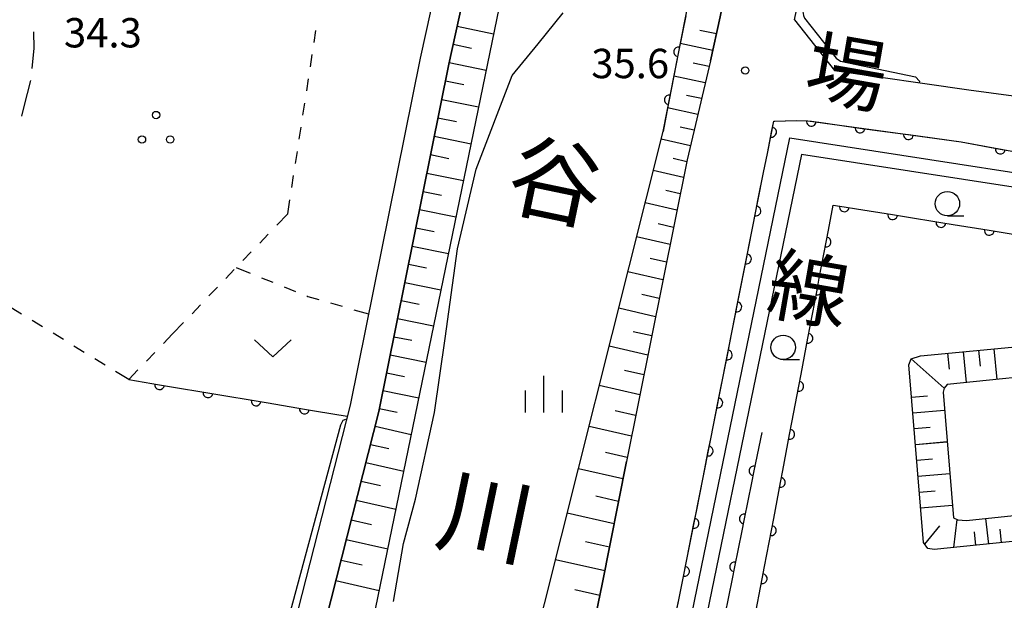
# Model space of a CAD drawing. Units: metres. Extents: x -48055 to -45747, y -145591 to -143873.
# Drawn here: x -46964 to -46864, y -144948 to -144889 of the extents above; entities that cross this region are included whole.
import ezdxf

# ---------------------------------------------------------------- set-up
doc = ezdxf.new("R2010")
doc.units = ezdxf.units.M
doc.header["$LTSCALE"] = 2.5
doc.layers.get('0').update_dxf_attribs({"linetype": 'CONTINUOUS'})
for name, color, linetype in [('2101000', 7, 'CONTINUOUS'), ('2106000', 7, 'CONTINUOUS'), ('5101000', 7, 'CONTINUOUS'), ('6101110', 7, 'CONTINUOUS'), ('6101120', 7, 'CONTINUOUS'), ('6101990', 7, 'CONTINUOUS'), ('6110000', 7, 'CONTINUOUS'), ('6301000', 7, 'CONTINUOUS'), ('6313000', 7, 'CONTINUOUS'), ('6318000', 7, 'CONTINUOUS'), ('6331000', 7, 'CONTINUOUS'), ('6334000', 7, 'CONTINUOUS'), ('7102000', 7, 'CONTINUOUS'), ('7312000', 7, 'CONTINUOUS'), ('8121000', 7, 'CONTINUOUS'), ('8151000', 7, 'CONTINUOUS')]:
    doc.layers.add(name, color=color, linetype=linetype)
doc.styles.add('Dm_Anotation', font='txt')

# ---------------------------------------------------------------- blocks, each defined once
blk = doc.blocks.new('631800')
at = {"color": 0, "linetype": 'ByBlock', "lineweight": -2}
for centre in [(0, 0.667), (-0.577, -0.333), (0.577, -0.333)]:
    blk.add_circle(centre, 0.15, dxfattribs=at)
blk = doc.blocks.new('731200')
at = {"color": 0, "linetype": 'ByBlock', "lineweight": -2}
blk.add_circle((0, 0), 0.15, dxfattribs=at)
blk = doc.blocks.new('633100')
at = {"color": 0, "linetype": 'ByBlock', "lineweight": -2}
blk.add_lwpolyline([(0, -0.5), (0.67, -0.5)], dxfattribs=at)
blk.add_circle((0, 0), 0.5, dxfattribs=at)
blk = doc.blocks.new('631300')
at = {"color": 0, "linetype": 'ByBlock', "lineweight": -2}
blk.add_lwpolyline([(0.75, 0.35), (0, -0.35), (-0.75, 0.35)], dxfattribs=at)
blk = doc.blocks.new('633400')
at = {"color": 0, "linetype": 'ByBlock', "lineweight": -2}
for points in [[(0, -0.75), (0, 0.75)], [(-0.75, -0.75), (-0.75, 0.15)], [(0.75, -0.75), (0.75, 0.15)]]:
    blk.add_lwpolyline(points, dxfattribs=at)
blk = doc.blocks.new('DMDR_HANEN_0.2')
at = {"color": 0, "linetype": 'Continuous', "lineweight": -2}
blk.add_arc((0, 0), 1, 180, 0, dxfattribs=at)

msp = doc.modelspace()

# ---------------------------------------------------------------- linework, layer by layer
at = {"layer": '2101000', "flags": 128}
for points in [[(-46913.18, -144845.7), (-46923.51, -144892.51), (-46930.66, -144927.93), (-46935.98, -144948.9), (-46937.16, -144954.67), (-46937.44, -144956.07)], [(-46910.14, -144845.7), (-46920.57, -144893.1), (-46927.73, -144928.6), (-46933.14, -144949.9), (-46935.78, -144963.06)], [(-46893.85, -144892.77), (-46892.86, -144888.27), (-46888.79, -144868.62), (-46884.53, -144845.7)], [(-46885.26, -144888.57), (-46881.44, -144870.09), (-46877.93, -144851.12), (-46877.22, -144846.88), (-46877.04, -144845.7)], [(-46885.26, -144888.57), (-46881.18, -144893.76), (-46867.46, -144895.73)], [(-46893.85, -144892.77), (-46896.23, -144902.88), (-46902.43, -144933.69)], [(-46867.46, -144895.73), (-46855.55, -144897.32)], [(-46888.42, -144904.18), (-46888.03, -144902.24), (-46887.37, -144898.92), (-46885.07, -144898.87), (-46883.89, -144898.89), (-46874.19, -144900.23), (-46868.23, -144901.05)], [(-46868.23, -144901.05), (-46832.37, -144907.64), (-46827.89, -144909.32), (-46824, -144911.71), (-46818.25, -144916.06), (-46811.64, -144924.8), (-46810.59, -144927.58), (-46809.15, -144935.52), (-46799.12, -144970.99), (-46787.36, -145007.58), (-46785.97, -145011.59), (-46784.82, -145014.57), (-46778.91, -145033.21), (-46777.55, -145036.69), (-46769.64, -145062.05)], [(-46894.6, -144935.33), (-46888.42, -144904.18)], [(-46916.51, -144999.24), (-46914.78, -144994.56), (-46912.95, -144985.77), (-46908.89, -144965.47), (-46904.9, -144946.23), (-46902.43, -144933.69)], [(-46939.78, -145200), (-46939.37, -145196.52), (-46937.24, -145176.44), (-46935.41, -145159.84), (-46935.32, -145158.97), (-46934.82, -145159.03), (-46929.87, -145125.96), (-46928.12, -145117.07), (-46926.3, -145107.09), (-46924.79, -145097.37), (-46922.89, -145087.39), (-46921.28, -145077.46), (-46919.62, -145067.85), (-46917.86, -145057.75), (-46916.45, -145048.29), (-46914.6, -145038.12), (-46912.41, -145025.06), (-46909.1, -145006.54), (-46909.09, -145006.47), (-46905.11, -144987.37), (-46901.05, -144967.06), (-46897.06, -144947.82), (-46894.6, -144935.33)]]:
    msp.add_lwpolyline(points, dxfattribs=at)
at = {"layer": '2106000', "linetype": 'Continuous'}
for points in [[(-46962.99, -144889.81), (-46962.95, -144891.47)], [(-46962.95, -144891.47), (-46963.16, -144893.55)], [(-46963.29, -144894.79), (-46963.99, -144897.43)], [(-46963.99, -144897.43), (-46964.23, -144898.42)]]:
    msp.add_lwpolyline(points, dxfattribs=at)
at = {"layer": '5101000', "flags": 128}
for points in [[(-46926.21, -144947.99), (-46925.19, -144942.07), (-46923.96, -144937.54), (-46922.02, -144928.7), (-46920.93, -144921.12), (-46919.7, -144911.96), (-46917.78, -144903.85), (-46914.09, -144894.27), (-46911.45, -144891.02), (-46908.88, -144887.85)], [(-46900.35, -144971.64), (-46885.73, -144900.64), (-46846.13, -144906.75), (-46834.96, -144908.78), (-46835.23, -144910.26), (-46846.38, -144908.23), (-46884.55, -144902.34), (-46898.88, -144971.93)]]:
    msp.add_lwpolyline(points, dxfattribs=at)
msp.add_lwpolyline([(-46843.13, -144937.14), (-46842.53, -144937.07), (-46842.24, -144936.54), (-46843.31, -144923.93), (-46843.62, -144923.47), (-46844.4, -144923.26), (-46869.66, -144925.83), (-46869.99, -144926.21), (-46870.09, -144926.62), (-46869.01, -144939.47), (-46868.58, -144939.66), (-46867.7, -144939.71)], close=True, dxfattribs=at)
at = {"layer": '6101110', "flags": 128}
for points in [[(-46870.98, -144766.59), (-46876.12, -144797.42), (-46879.93, -144818.76), (-46884.53, -144845.7), (-46888.79, -144868.62), (-46892.86, -144888.27), (-46893.85, -144892.77), (-46896.23, -144902.88), (-46902.43, -144933.69), (-46904.9, -144946.23), (-46908.89, -144965.47), (-46912.95, -144985.77), (-46914.78, -144994.56), (-46916.51, -144999.24), (-46916.69, -144999.92), (-46917.64, -145000.49)], [(-46935.83, -144963.31), (-46935.78, -144963.06), (-46933.14, -144949.9), (-46927.73, -144928.6), (-46920.57, -144893.1), (-46910.14, -144845.7), (-46910.1, -144845.5), (-46908.08, -144835.98), (-46906.67, -144829.29), (-46904.8, -144819.02), (-46903.57, -144807.81), (-46902.64, -144798.25), (-46899.93, -144768.5)], [(-46852.68, -144940.81), (-46871, -144942.7), (-46871.64, -144942.6), (-46872.1, -144941.98), (-46873.57, -144923.81), (-46873.35, -144923.2), (-46872.39, -144922.89), (-46841.56, -144919.98), (-46840.86, -144920.36), (-46840.53, -144920.92), (-46839.43, -144939.5), (-46839.82, -144939.88), (-46840.68, -144940.03), (-46845.49, -144940.37)]]:
    msp.add_lwpolyline(points, dxfattribs=at)
at = {"layer": '6101120', "flags": 128}
for points in [[(-46917.64, -145000.49), (-46915.71, -144986.99), (-46918.31, -144986.69), (-46913.59, -144964.09), (-46910.13, -144955.8), (-46912.52, -144955.16), (-46898.69, -144899.97), (-46888.03, -144845.7), (-46887.93, -144845.22), (-46887.34, -144842.2), (-46887.79, -144842.13), (-46887.72, -144841.63), (-46887.22, -144838.01), (-46886.9, -144836.8), (-46883.92, -144818.81), (-46880.34, -144797.85), (-46877.46, -144782.23)], [(-46898.72, -144784.01), (-46899.58, -144793.32), (-46901.2, -144807), (-46904.6, -144835.4), (-46905.29, -144835.41), (-46905.57, -144839.3), (-46906.89, -144845.7), (-46928.52, -144950.92), (-46931.28, -144950.17), (-46930.84, -144955.8), (-46932.13, -144963.95), (-46935.83, -144963.31)]]:
    msp.add_lwpolyline(points, dxfattribs=at)
at = {"layer": '6101990', "flags": 128}
for points in [[(-46919.71, -144889.22), (-46916, -144890.01)], [(-46893.24, -144890), (-46894.92, -144889.66)], [(-46920.12, -144891.07), (-46918.25, -144891.47)], [(-46893.61, -144891.7), (-46896.93, -144891.01)], [(-46920.53, -144892.93), (-46916.76, -144893.73)], [(-46893.98, -144893.35), (-46895.61, -144893.01)], [(-46920.91, -144894.82), (-46919.03, -144895.2)], [(-46894.37, -144895), (-46897.59, -144894.34)], [(-46921.3, -144896.71), (-46917.53, -144897.47)], [(-46894.76, -144896.63), (-46896.29, -144896.32)], [(-46895.14, -144898.25), (-46898.22, -144897.56)], [(-46921.68, -144898.59), (-46919.8, -144898.97)], [(-46895.51, -144899.86), (-46896.94, -144899.53)], [(-46922.06, -144900.47), (-46918.3, -144901.24)], [(-46895.89, -144901.46), (-46898.89, -144900.77)], [(-46922.43, -144902.35), (-46920.56, -144902.73)], [(-46896.26, -144903.07), (-46897.66, -144902.75)], [(-46896.59, -144904.68), (-46899.7, -144903.97)], [(-46922.81, -144904.23), (-46919.07, -144904.99)], [(-46923.19, -144906.1), (-46921.32, -144906.48)], [(-46896.93, -144906.36), (-46898.41, -144906.02)], [(-46923.57, -144907.96), (-46919.84, -144908.72)], [(-46897.27, -144908.04), (-46900.53, -144907.29)], [(-46923.94, -144909.83), (-46922.08, -144910.21)], [(-46897.62, -144909.79), (-46899.19, -144909.42)], [(-46897.97, -144911.53), (-46901.39, -144910.74)], [(-46924.32, -144911.69), (-46920.61, -144912.45)], [(-46898.33, -144913.34), (-46900.01, -144912.96)], [(-46924.69, -144913.55), (-46922.84, -144913.92)], [(-46898.7, -144915.15), (-46902.29, -144914.33)], [(-46925.07, -144915.4), (-46921.37, -144916.16)], [(-46899.08, -144917.04), (-46900.85, -144916.63)], [(-46925.44, -144917.25), (-46923.6, -144917.63)], [(-46899.46, -144918.92), (-46903.22, -144918.05)], [(-46925.82, -144919.1), (-46922.13, -144919.85)], [(-46926.19, -144920.95), (-46924.35, -144921.32)], [(-46899.85, -144920.87), (-46901.73, -144920.44)], [(-46900.24, -144922.83), (-46904.19, -144921.92)], [(-46926.56, -144922.79), (-46922.89, -144923.54)], [(-46869.42, -144924.27), (-46869.59, -144922.62)], [(-46867.69, -144925.63), (-46868.01, -144922.47)], [(-46866.27, -144923.95), (-46866.44, -144922.33)], [(-46864.55, -144925.31), (-46864.87, -144922.18)], [(-46873.35, -144923.2), (-46869.98, -144926.2)], [(-46926.93, -144924.63), (-46925.1, -144925)], [(-46900.65, -144924.86), (-46902.64, -144924.4)], [(-46901.06, -144926.89), (-46905.2, -144925.93)], [(-46927.3, -144926.46), (-46923.64, -144927.21)], [(-46871.69, -144927.02), (-46873.3, -144927.16)], [(-46927.67, -144928.29), (-46925.84, -144928.66)], [(-46901.49, -144928.99), (-46903.58, -144928.51)], [(-46869.94, -144928.48), (-46873.17, -144928.75)], [(-46928.11, -144930.1), (-46924.41, -144930.94)], [(-46901.91, -144931.1), (-46906.24, -144930.11)], [(-46871.42, -144930.23), (-46873.04, -144930.37)], [(-46928.58, -144931.95), (-46926.69, -144932.38)], [(-46872.91, -144931.95), (-46869.67, -144931.67)], [(-46869.67, -144931.71), (-46872.91, -144931.98)], [(-46902.35, -144933.29), (-46904.57, -144932.78)], [(-46929.05, -144933.79), (-46925.18, -144934.67)], [(-46871.15, -144933.47), (-46872.78, -144933.61)], [(-46902.79, -144935.48), (-46907.33, -144934.45)], [(-46869.39, -144934.96), (-46872.65, -144935.23)], [(-46929.54, -144935.71), (-46927.56, -144936.16)], [(-46870.89, -144936.72), (-46872.52, -144936.86)], [(-46930.03, -144937.64), (-46925.98, -144938.56)], [(-46903.24, -144937.77), (-46905.57, -144937.25)], [(-46903.69, -144940.06), (-46908.47, -144938.99)], [(-46869.12, -144938.21), (-46872.38, -144938.48)], [(-46930.54, -144939.65), (-46928.47, -144940.12)], [(-46868.67, -144939.62), (-46869.01, -144942.5)], [(-46865.74, -144939.51), (-46865.46, -144942.13)], [(-46871.96, -144942.16), (-46870.42, -144940.26)], [(-46866.92, -144940.87), (-46866.77, -144942.27)], [(-46864.3, -144940.62), (-46864.16, -144942)], [(-46931.05, -144941.66), (-46926.81, -144942.63)], [(-46904.16, -144942.46), (-46906.61, -144941.91)], [(-46931.58, -144943.77), (-46929.42, -144944.26)], [(-46904.63, -144944.86), (-46909.66, -144943.74)], [(-46932.12, -144945.87), (-46927.69, -144946.89)], [(-46905.14, -144947.39), (-46907.71, -144946.81)]]:
    msp.add_lwpolyline(points, dxfattribs=at)
at = {"layer": '6110000', "linetype": 'Continuous'}
for points in [[(-46896.37, -144888.17), (-46897.1, -144891.85)], [(-46897.1, -144891.85), (-46897.34, -144893.07)], [(-46897.34, -144893.07), (-46898.06, -144896.75)], [(-46898.06, -144896.75), (-46898.3, -144897.98)], [(-46898.3, -144897.98), (-46898.69, -144899.97)], [(-46887.6, -144900.06), (-46887.37, -144898.92)], [(-46887.37, -144898.92), (-46887.28, -144898.92)], [(-46887.28, -144898.92), (-46885.07, -144898.87)], [(-46885.07, -144898.87), (-46883.89, -144898.89)], [(-46883.89, -144898.89), (-46883.53, -144898.94)], [(-46883.53, -144898.94), (-46882.29, -144899.11)], [(-46882.29, -144899.11), (-46878.58, -144899.63)], [(-46878.58, -144899.63), (-46877.34, -144899.8)], [(-46877.34, -144899.8), (-46874.19, -144900.23)], [(-46888.03, -144902.24), (-46887.6, -144900.06)], [(-46874.19, -144900.23), (-46873.62, -144900.31)], [(-46873.62, -144900.31), (-46872.39, -144900.48)], [(-46872.39, -144900.48), (-46868.23, -144901.05)], [(-46868.23, -144901.05), (-46864.24, -144901.78)], [(-46864.24, -144901.78), (-46863.02, -144902.01)], [(-46888.42, -144904.18), (-46888.03, -144902.24)], [(-46888.96, -144906.88), (-46888.42, -144904.18)], [(-46889.2, -144908.11), (-46888.96, -144906.88)], [(-46881.79, -144910.05), (-46881.31, -144907.5)], [(-46881.31, -144907.5), (-46880.18, -144907.68)], [(-46880.18, -144907.68), (-46878.94, -144907.88)], [(-46878.94, -144907.88), (-46875.24, -144908.48)], [(-46889.93, -144911.78), (-46889.2, -144908.11)], [(-46875.24, -144908.48), (-46874.01, -144908.68)], [(-46874.01, -144908.68), (-46870.31, -144909.28)], [(-46870.31, -144909.28), (-46869.07, -144909.48)], [(-46869.07, -144909.48), (-46865.37, -144910.08)], [(-46882.03, -144911.28), (-46881.79, -144910.05)], [(-46865.37, -144910.08), (-46864.14, -144910.28)], [(-46864.14, -144910.28), (-46860.43, -144910.88)], [(-46890.17, -144913.01), (-46889.93, -144911.78)], [(-46882.73, -144914.97), (-46882.03, -144911.28)], [(-46890.9, -144916.69), (-46890.17, -144913.01)], [(-46882.96, -144916.19), (-46882.73, -144914.97)], [(-46891.15, -144917.91), (-46890.9, -144916.69)], [(-46883.66, -144919.88), (-46882.96, -144916.19)], [(-46891.88, -144921.59), (-46891.15, -144917.91)], [(-46883.89, -144921.11), (-46883.66, -144919.88)], [(-46892.12, -144922.82), (-46891.88, -144921.59)], [(-46884.59, -144924.79), (-46883.89, -144921.11)], [(-46892.85, -144926.5), (-46892.12, -144922.82)], [(-46884.82, -144926.02), (-46884.59, -144924.79)], [(-46953.25, -144925.32), (-46950.11, -144925.85)], [(-46950.11, -144925.85), (-46948.88, -144926.06)], [(-46948.88, -144926.06), (-46945.18, -144926.68)], [(-46885.52, -144929.7), (-46884.82, -144926.02)], [(-46945.18, -144926.68), (-46943.95, -144926.89)], [(-46943.95, -144926.89), (-46940.25, -144927.51)], [(-46893.09, -144927.72), (-46892.85, -144926.5)], [(-46940.25, -144927.51), (-46939.02, -144927.72)], [(-46939.02, -144927.72), (-46935.32, -144928.34)], [(-46893.82, -144931.4), (-46893.09, -144927.72)], [(-46935.32, -144928.34), (-46934.09, -144928.54)], [(-46934.09, -144928.54), (-46930.95, -144929.07)], [(-46885.76, -144930.93), (-46885.52, -144929.7)], [(-46888.6, -144930.72), (-46889.4, -144934.66)], [(-46886.46, -144934.62), (-46885.76, -144930.93)], [(-46894.07, -144932.63), (-46893.82, -144931.4)], [(-46894.6, -144935.33), (-46894.07, -144932.63)], [(-46889.4, -144934.66), (-46889.65, -144935.88)], [(-46886.69, -144935.84), (-46886.46, -144934.62)], [(-46895.28, -144938.79), (-46894.6, -144935.33)], [(-46889.65, -144935.88), (-46890.4, -144939.56)], [(-46887.39, -144939.53), (-46886.69, -144935.84)], [(-46895.53, -144940.02), (-46895.28, -144938.79)], [(-46896.25, -144943.7), (-46895.53, -144940.02)], [(-46890.4, -144939.56), (-46890.65, -144940.78)], [(-46887.62, -144940.76), (-46887.39, -144939.53)], [(-46890.65, -144940.78), (-46891.39, -144944.46)], [(-46888.32, -144944.44), (-46887.62, -144940.76)], [(-46896.49, -144944.92), (-46896.25, -144943.7)], [(-46897.06, -144947.82), (-46896.49, -144944.92)], [(-46891.39, -144944.46), (-46891.64, -144945.68)], [(-46888.56, -144945.67), (-46888.32, -144944.44)], [(-46891.64, -144945.68), (-46892.39, -144949.36)], [(-46889.34, -144949.78), (-46888.56, -144945.67)], [(-46897.23, -144948.6), (-46897.06, -144947.82)]]:
    msp.add_lwpolyline(points, dxfattribs=at)
at = {"layer": '6301000', "linetype": 'Continuous'}
for points in [[(-46934.33, -144890.9), (-46934.14, -144889.66)], [(-46934.71, -144893.37), (-46934.52, -144892.13)], [(-46935.09, -144895.84), (-46934.9, -144894.6)], [(-46935.47, -144898.31), (-46935.28, -144897.08)], [(-46935.85, -144900.78), (-46935.66, -144899.55)], [(-46936.23, -144903.25), (-46936.04, -144902.02)], [(-46936.61, -144905.72), (-46936.42, -144904.49)], [(-46937.03, -144908.4), (-46936.81, -144906.96)], [(-46938.15, -144909.57), (-46937.03, -144908.4)], [(-46939.88, -144911.38), (-46939.02, -144910.47)], [(-46941.61, -144913.18), (-46940.75, -144912.28)], [(-46942.28, -144913.88), (-46940.86, -144914.46)], [(-46943.34, -144914.99), (-46942.48, -144914.08)], [(-46939.7, -144914.93), (-46938.54, -144915.39)], [(-46945.07, -144916.79), (-46944.21, -144915.89)], [(-46937.38, -144915.86), (-46936.22, -144916.33)], [(-46935.06, -144916.79), (-46934.97, -144916.83)], [(-46934.97, -144916.83), (-46933.86, -144917.15)], [(-46964.21, -144918.66), (-46965.28, -144918.01)], [(-46946.8, -144918.6), (-46945.94, -144917.69)], [(-46932.66, -144917.5), (-46931.46, -144917.84)], [(-46930.26, -144918.19), (-46928.78, -144918.62)], [(-46962.07, -144919.95), (-46963.14, -144919.3)], [(-46948.79, -144920.67), (-46947.67, -144919.5)], [(-46959.94, -144921.25), (-46961, -144920.6)], [(-46949.72, -144921.64), (-46948.79, -144920.67)], [(-46957.8, -144922.55), (-46958.87, -144921.9)], [(-46951.45, -144923.45), (-46950.59, -144922.55)], [(-46955.66, -144923.85), (-46956.73, -144923.2)], [(-46953.25, -144925.32), (-46954.6, -144924.5)], [(-46953.25, -144925.32), (-46952.32, -144924.35)]]:
    msp.add_lwpolyline(points, dxfattribs=at)
at = {"layer": '7102000', "flags": 128}
for points, elevation in [([(-46879.74, -144860.91), (-46879.46, -144860.97), (-46879.48, -144861.54), (-46884.44, -144887.52), (-46884.35, -144888.12), (-46884.23, -144888.42), (-46880.99, -144892.51), (-46880.56, -144892.8), (-46872.89, -144894.4), (-46872.5, -144894.84), (-46872.52, -144895)], 36), ([(-46937.62, -144952.8), (-46937.33, -144951.16), (-46931.6, -144929.94), (-46931.37, -144929.47), (-46931.09, -144929.38), (-46931.03, -144929.4)], 34)]:
    msp.add_lwpolyline(points, dxfattribs=dict(at, elevation=elevation))

# ---------------------------------------------------------------- block references
at = {"layer": '6110000', "linetype": 'Continuous', "xscale": 0.5, "yscale": 0.5, "zscale": 0.5}
for p, rotation in [((-46897.1, -144891.85), 258.8801439350624), ((-46898.06, -144896.75), 258.8801439350624), ((-46883.53, -144898.94), 352.1489662524045), ((-46887.6, -144900.06), 78.68208242248751), ((-46878.58, -144899.63), 352.1489662524045), ((-46873.62, -144900.31), 352.1487017859732), ((-46864.24, -144901.78), 349.5921940564861), ((-46889.2, -144908.11), 78.7758918877214), ((-46880.18, -144907.68), 350.7776402340762), ((-46875.24, -144908.48), 350.7776402340762), ((-46870.31, -144909.28), 350.7776402340762), ((-46865.37, -144910.08), 350.7776402340762), ((-46882.03, -144911.28), 79.24657929675844), ((-46890.17, -144913.01), 78.7758918877214), ((-46882.96, -144916.19), 79.24657929675844), ((-46891.15, -144917.91), 78.7758918877214), ((-46883.89, -144921.11), 79.24657929675844), ((-46892.12, -144922.82), 78.7758918877214), ((-46950.11, -144925.85), 350.4505280488203), ((-46884.82, -144926.02), 79.24657929675844), ((-46945.18, -144926.68), 350.4505280488203), ((-46940.25, -144927.51), 350.4505280488203), ((-46893.09, -144927.72), 78.7758918877214), ((-46935.32, -144928.34), 350.4505280488203), ((-46885.76, -144930.93), 79.24657929675844), ((-46894.07, -144932.63), 78.7758918877214), ((-46889.4, -144934.66), 258.5097499980037), ((-46886.69, -144935.84), 79.24657929675844), ((-46890.4, -144939.56), 258.5097499980037), ((-46895.53, -144940.02), 78.84907685281848), ((-46887.62, -144940.76), 79.24657929675844), ((-46891.39, -144944.46), 258.5097499980037), ((-46896.49, -144944.92), 78.84907685281848), ((-46888.56, -144945.67), 79.24657929675844)]:
    msp.add_blockref('DMDR_HANEN_0.2', p, dxfattribs=dict(at, rotation=rotation))
at = {"layer": '6313000', "xscale": 2.5, "yscale": 2.5, "zscale": 2.5}
msp.add_blockref('631300', (-46938.54, -144922.14), dxfattribs=at)
at = {"layer": '6318000', "xscale": 2.5, "yscale": 2.5, "zscale": 2.5}
msp.add_blockref('631800', (-46950.47, -144899.97), dxfattribs=at)
at = {"layer": '6331000', "xscale": 2.5, "yscale": 2.5, "zscale": 2.5}
for p in [(-46869.65, -144907.36), (-46886.42, -144922.04)]:
    msp.add_blockref('633100', p, dxfattribs=at)
at = {"layer": '6334000', "xscale": 2.5, "yscale": 2.5, "zscale": 2.5}
msp.add_blockref('633400', (-46910.85, -144926.83), dxfattribs=at)
at = {"layer": '7312000', "xscale": 2.5, "yscale": 2.5, "zscale": 2.5}
msp.add_blockref('731200', (-46890.29, -144893.76, 35.59), dxfattribs=at)

# ---------------------------------------------------------------- texts
at = {"layer": '7312000', "style": 'Dm_Anotation'}
for s, p in [('34.3', (-46959.88, -144891.4)), ('35.6', (-46906.02, -144894.54))]:
    msp.add_text(s, height=3, dxfattribs=at).set_placement(p)
at = {"layer": '8121000', "style": 'Dm_Anotation'}
for s, p in [('場', (-46884.48, -144896.19)), ('線', (-46888.34, -144918.36))]:
    msp.add_text(s, height=6, rotation=350.1309, dxfattribs=at).set_placement(p)
at = {"layer": '8151000', "style": 'Dm_Anotation'}
for s, p in [('谷', (-46915.03, -144907.54)), ('川', (-46922.18, -144941.81))]:
    msp.add_text(s, height=7, rotation=348.2036, dxfattribs=at).set_placement(p)

doc.saveas('drawing.dxf')
